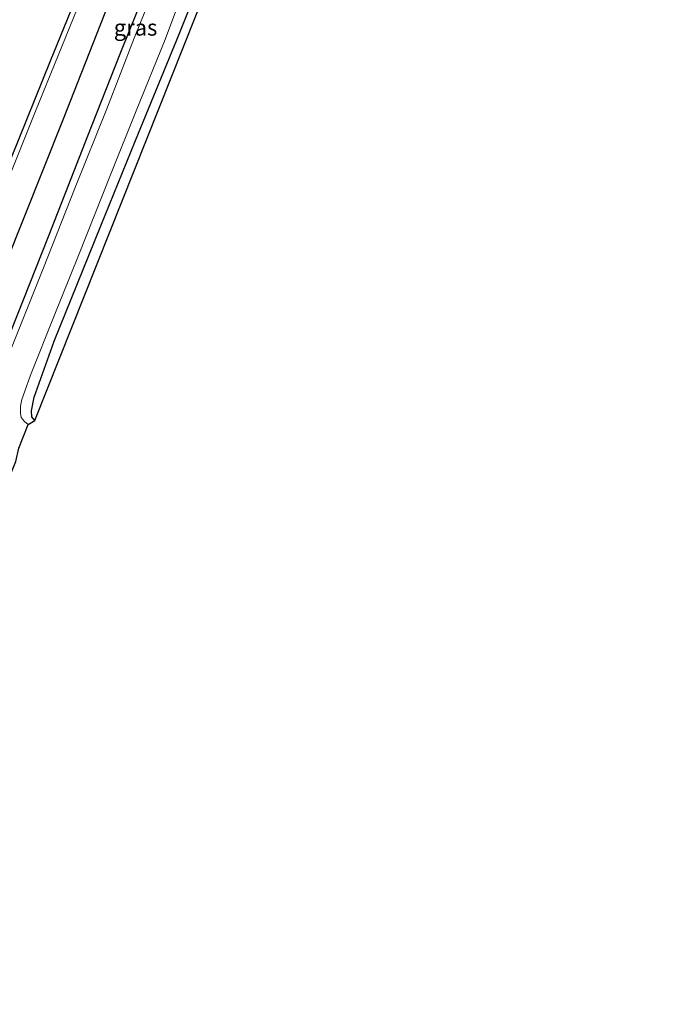
# Model space of a CAD drawing. Units: metres. Extents: x 125589 to 130008, y 506250 to 512500.
# Drawn here: x 126961 to 127061, y 509470 to 509623 of the extents above; entities that cross this region are included whole.
import ezdxf
from ezdxf.enums import TextEntityAlignment as Align

# ---------------------------------------------------------------- set-up
doc = ezdxf.new("R2010")
doc.units = ezdxf.units.M
for name, color, linetype in [('B-ME-GR-BOMENRIJ-L-B1', 10, 'Continuous'), ('B-ME-GW-INSTEEKWATERGANG-L-B1', 10, 'Continuous'), ('B-ME-KG-KADASTRAAL-OPNAMEDTMGRENS-L-B1', 10, 'Continuous')]:
    doc.layers.add(name, color=color, linetype=linetype)
for name, color, linetype, lineweight in [('B-ME-GW-TEENLIJN-L-B1', 93, 'Continuous', 18), ('B-ME-IE-GRASLAND-GV-B6', 93, 'Continuous', 18), ('B-ME-IE-GRONDWERKLIJN-GROND_INGERICHT-GV-B6', 253, 'Continuous', 18), ('B-ME-OG-WATER-GV-B6', 153, 'Continuous', 18)]:
    doc.layers.add(name, color=color, linetype=linetype, lineweight=lineweight)
doc.styles.add('NLCS-ISO', font='NLCS-ISO.TTF')

msp = doc.modelspace()

# ---------------------------------------------------------------- linework, layer by layer
at = {"layer": 'B-ME-GR-BOMENRIJ-L-B1'}
for points in [[(127046.546, 509811.609, -3.075), (127041.907, 509800.466, -3.157), (127038.602, 509793.626, -3.251), (127031.782, 509778.128, -3.055), (127026.595, 509766.54, -3.055), (127020.482, 509751.777, -3.161), (127011.477, 509729.673, -3.157), (127005.166, 509713.794, -3.157), (126996.041, 509691.468, -3.104), (126990.304, 509677.208, -3.12), (126984.33, 509662.465, -3.132), (126978.193, 509647.787, -3.124), (126971.924, 509632.314, -3.182), (126965.572, 509616.73, -3.272), (126959.522, 509601.708, -3.272), (126953.751, 509587.227, -3.28), (126945.181, 509566.206, -3.35), (126939.35, 509551.622, -3.35), (126930.154, 509528.203, -3.161), (126923.945, 509512.569, -2.94), (126918.116, 509497.852, -2.555), (126914.53, 509488.551, -2.452), (126909.55, 509476.749, -2.284)], [(126914.743, 509474.54, -3.53), (126920.692, 509491.583, -3.497), (126928.763, 509510.734, -3.575), (126934.391, 509525.48, -3.612), (126943.601, 509548.256, -3.645), (126950.012, 509564.038, -3.645), (126958.708, 509585.26, -3.599), (126967.565, 509607.534, -3.518), (126976.408, 509630.121, -3.419), (126985.621, 509653.293, -3.333), (126994.552, 509675.308, -3.345), (127000.346, 509689.576, -3.436), (127006.407, 509704.784, -3.489), (127015.236, 509726.623, -3.489), (127021.339, 509741.924, -3.489), (127027.305, 509756.768, -3.481), (127033.833, 509772.971, -3.477), (127039.975, 509788.124, -3.489), (127046.382, 509803.05, -3.468), (127049.572, 509810.519, -3.468)]]:
    msp.add_polyline3d(points, dxfattribs=at)
at = {"layer": 'B-ME-GW-INSTEEKWATERGANG-L-B1'}
for points in [[(126963.189, 509560.892, -4.075), (126962.73, 509561.428, -4.083), (126962.662, 509562.378, -4.079), (126963.121, 509564.481, -4.054), (126966.229, 509573.211, -4.054), (126973.454, 509591.121, -4.116), (126978.839, 509604.414, -4.087), (126985.711, 509621.225, -4.087), (126991.019, 509634.527, -4.087), (126997.887, 509651.954, -4.071), (127004.201, 509667.351, -4.116), (127010.178, 509682.155, -4.107), (127016.956, 509698.964, -4.112), (127023.672, 509715.586, -4.099), (127028.197, 509726.815, -4.12), (127035.701, 509745.619, -4.12), (127041.47, 509759.919, -4.046), (127042.606, 509763.136, -4.046), (127042.984, 509764.062, -4.087), (127043.321, 509764.425, -4.095), (127044.09, 509764.394, -4.116)], [(126918.847, 509472.927, -3.918), (126922.786, 509482.792, -3.96), (126927.426, 509494.579, -3.96), (126933.635, 509509.983, -3.96), (126938.893, 509523.231, -3.96), (126944.505, 509537.144, -3.96), (126949.394, 509549.516, -3.948), (126953.945, 509560.862, -3.948), (126959.44, 509574.552, -3.919), (126965.41, 509589.744, -3.894), (126971.453, 509605.148, -3.866), (126976.455, 509617.898, -3.845), (126981.735, 509631.049, -3.821)]]:
    msp.add_polyline3d(points, dxfattribs=at)
at = {"layer": 'B-ME-GW-TEENLIJN-L-B1'}
msp.add_polyline3d([(126912.382, 509474.876, -3.348), (126914.798, 509481, -3.341), (126919.467, 509493.456, -3.341), (126924.413, 509507.257, -3.366), (126930.721, 509524.384, -3.497), (126935.663, 509538.514, -3.534), (126939.191, 509548.205, -3.559), (126942.666, 509557.852, -3.554), (126946.136, 509567.314, -3.505), (126951.432, 509579.597, -3.448), (126957.573, 509594.701, -3.444), (126963.32, 509608.949, -3.44), (126969.766, 509624.88, -3.444)], dxfattribs=at)
at = {"layer": 'B-ME-IE-GRASLAND-GV-B6'}
for points in [[(126991.019, 509634.527, -4.087), (126985.711, 509621.225, -4.087), (126978.839, 509604.414, -4.087), (126973.454, 509591.121, -4.116), (126966.229, 509573.211, -4.054), (126963.121, 509564.481, -4.054), (126962.662, 509562.378, -4.079), (126962.73, 509561.428, -4.083), (126963.189, 509560.892, -4.075), (126962.186, 509560.224, -4.796), (126961.622, 509560.698, -4.796), (126961.095, 509561.33, -4.796), (126960.999, 509562.005, -4.796), (126960.987, 509563.118, -4.796), (126961.193, 509564.161, -4.796), (126961.632, 509565.415, -4.796), (126962.514, 509567.918, -4.796), (126966.204, 509577.124, -4.796), (126969.994, 509586.546, -4.796), (126975.051, 509599.349, -4.796), (126978.935, 509609.043, -4.796), (126983.433, 509620.105, -4.796), (126987.464, 509630.848, -4.796)], [(126984.296, 509634.312, -4.796), (126978.641, 509620.327, -4.796), (126974.374, 509609.318, -4.796), (126969.491, 509597.099, -4.796), (126964.557, 509584.626, -4.796), (126959.283, 509571.399, -4.796), (126954.082, 509558.495, -4.796), (126949.404, 509546.86, -4.796), (126944.067, 509533.198, -4.796), (126938.166, 509518.827, -4.796), (126933.65, 509507.414, -4.796), (126927.983, 509493.355, -4.796), (126922.475, 509479.36, -4.796), (126919.9, 509472.371, -4.797)], [(126919.9, 509472.371, -4.797), (126918.847, 509472.927, -3.918), (126922.786, 509482.792, -3.96), (126927.426, 509494.579, -3.96), (126933.635, 509509.983, -3.96), (126938.893, 509523.231, -3.96), (126944.505, 509537.144, -3.96), (126949.394, 509549.516, -3.948), (126953.945, 509560.862, -3.948), (126959.44, 509574.552, -3.919), (126965.41, 509589.744, -3.894), (126971.453, 509605.148, -3.866), (126976.455, 509617.898, -3.845), (126981.735, 509631.049, -3.821)], [(126981.735, 509631.049, -3.821), (126976.455, 509617.898, -3.845), (126971.453, 509605.148, -3.866), (126965.41, 509589.744, -3.894), (126959.44, 509574.552, -3.919)], [(126957.573, 509594.701, -3.444), (126963.32, 509608.949, -3.44), (126969.766, 509624.88, -3.444)], [(126969.766, 509624.88, -3.444), (126963.32, 509608.949, -3.44), (126957.573, 509594.701, -3.444)]]:
    msp.add_polyline3d(points, dxfattribs=at)
at = {"layer": 'B-ME-IE-GRONDWERKLIJN-GROND_INGERICHT-GV-B6'}
msp.add_polyline3d([(126963.189, 509560.892, -4.075), (126962.73, 509561.428, -4.083), (126962.662, 509562.378, -4.079), (126963.121, 509564.481, -4.054), (126966.229, 509573.211, -4.054), (126973.454, 509591.121, -4.116), (126978.839, 509604.414, -4.087), (126985.711, 509621.225, -4.087), (126991.019, 509634.527, -4.087), (126997.887, 509651.954, -4.071), (127004.201, 509667.351, -4.116), (127010.178, 509682.155, -4.107), (127016.956, 509698.964, -4.112), (127023.672, 509715.586, -4.099), (127028.197, 509726.815, -4.12), (127035.701, 509745.619, -4.12), (127041.47, 509759.919, -4.046), (127042.606, 509763.136, -4.046), (127042.984, 509764.062, -4.087), (127043.321, 509764.425, -4.095), (127044.09, 509764.394, -4.116), (126963.189, 509560.892, -4.075)], dxfattribs=at)
at = {"layer": 'B-ME-KG-KADASTRAAL-OPNAMEDTMGRENS-L-B1'}
msp.add_polyline3d([(126925.877, 509470.089, -3.976), (126960.242, 509554.5, -3.94), (126960.72, 509556.557, -4.796), (126962.186, 509560.224, -4.796), (126963.189, 509560.892, -4.075), (127044.09, 509764.394, -4.116), (127044.382, 509765.765, -4.796), (127047.811, 509773.288, -4.796), (127048.529, 509774.99, -3.858), (127061.165, 509805.526, -4.013)], dxfattribs=at)
at = {"layer": 'B-ME-OG-WATER-GV-B6'}
for points in [[(126959.283, 509571.399, -4.796), (126964.557, 509584.626, -4.796), (126969.491, 509597.099, -4.796), (126974.374, 509609.318, -4.796), (126978.641, 509620.327, -4.796), (126984.296, 509634.312, -4.796)], [(126987.464, 509630.848, -4.796), (126983.433, 509620.105, -4.796), (126978.935, 509609.043, -4.796), (126975.051, 509599.349, -4.796), (126969.994, 509586.546, -4.796), (126966.204, 509577.124, -4.796), (126962.514, 509567.918, -4.796), (126961.632, 509565.415, -4.796), (126961.193, 509564.161, -4.796), (126960.987, 509563.118, -4.796), (126960.999, 509562.005, -4.796), (126961.095, 509561.33, -4.796), (126961.622, 509560.698, -4.796), (126962.186, 509560.224, -4.796), (126960.72, 509556.557, -4.796)]]:
    msp.add_polyline3d(points, dxfattribs=at)

# ---------------------------------------------------------------- texts
at = {"layer": 'B-ME-IE-GRASLAND-GV-B6', "ltscale": 0.2, "style": 'NLCS-ISO'}
msp.add_text('gras', height=2.5, dxfattribs=at).set_placement((126978.856, 509621.969), align=Align.MIDDLE_CENTER)

doc.saveas('drawing.dxf')
